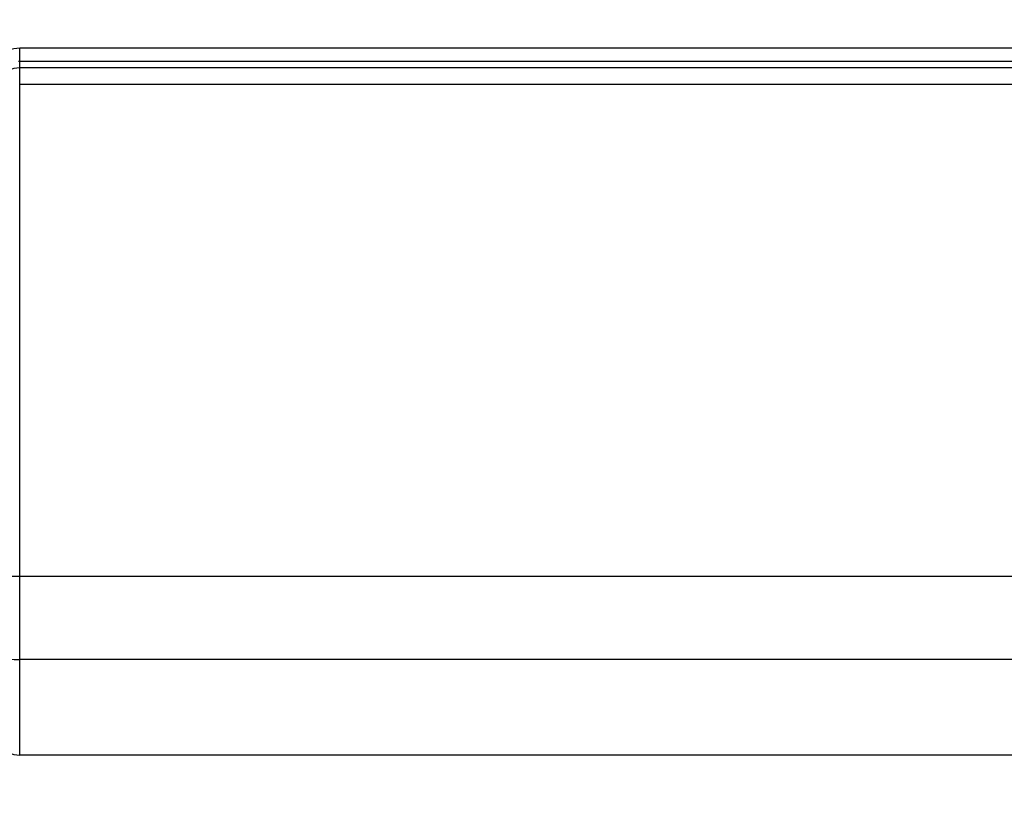
# Model space of a CAD drawing. Units: millimetres. Extents: x -435 to 2535, y -1310 to 1315.
# Drawn here: x -22 to 79, y -933 to -851 of the extents above; entities that cross this region are included whole.
import ezdxf

# ---------------------------------------------------------------- set-up
doc = ezdxf.new("R2010")
doc.units = ezdxf.units.MM
doc.header["$LTSCALE"] = 326.7
doc.header["$PDMODE"] = 3
doc.header["$PDSIZE"] = 0.1
doc.layers.get('0').update_dxf_attribs({"linetype": 'CONTINUOUS'})
doc.layers.get('Defpoints').update_dxf_attribs({"linetype": 'CONTINUOUS'})
doc.layers.add('COT_CREEES', color=7, linetype='CONTINUOUS')
doc.styles.get("Standard").update_dxf_attribs({"font": 'bluprnt.ttf'})
doc.dimstyles.new('DIMSTYLE_3', dxfattribs={"dimtxt": 30, "dimasz": 35, "dimexe": 0.5, "dimexo": 0, "dimgap": 0.75, "dimtad": 1, "dimtxsty": 'Standard', "dimblk": '_FILLED', "dimblk1": '_FILLED', "dimblk2": '_FILLED', "dimcen": 0.09, "dimadec": 0, "dimazin": 0, "dimtp": 0.8, "dimtm": 0.8, "dimtfac": 1, "dimtofl": 0, "dimtmove": 0, "dimatfit": 3, "dimldrblk": '_FILLED', "dimfxl": 1, "dimtolj": 1, "dimarcsym": 0})

# ---------------------------------------------------------------- blocks, each defined once
blk = doc.blocks.new('_FILLED')
at = {"color": 0, "linetype": 'ByBlock'}
blk.add_solid([(0, 0), (-1, 0.2143), (-1, -0.2143)], dxfattribs=at)
blk = doc.blocks.new('*D2')
at = {"layer": 'COT_CREEES', "color": 0, "linetype": 'Continuous', "lineweight": -2}
for p, q in [((-76.4, -932.68), (-76.4, -753.26)), ((-41.4, -753.76), (540.6, -753.76)), ((575.6, -932.68), (575.6, -753.26))]:
    blk.add_line(p, q, dxfattribs=at)
at = {"layer": 'Defpoints', "color": 0, "linetype": 'Continuous'}
for p in [(575.6, -753.76), (-76.4, -932.68), (575.6, -932.68)]:
    blk.add_point(p, dxfattribs=at)
at = {"layer": 'COT_CREEES', "color": 0, "linetype": 'Continuous', "lineweight": -2, "xscale": 35, "yscale": 35, "zscale": 35, "rotation": 180}
blk.add_blockref('_FILLED', (-76.4, -753.76), dxfattribs=at)
at = {"layer": 'COT_CREEES', "color": 0, "linetype": 'Continuous', "lineweight": -2, "xscale": 35, "yscale": 35, "zscale": 35}
blk.add_blockref('_FILLED', (575.6, -753.76), dxfattribs=at)
at = {"layer": 'COT_CREEES', "color": 0, "linetype": 'Continuous', "insert": (249.14, -723.01), "char_height": 30, "attachment_point": 2}
blk.add_mtext('\\A1;652', dxfattribs=at)

msp = doc.modelspace()

# ---------------------------------------------------------------- linework, layer by layer
at = {"color": 9, "linetype": 'Continuous'}
for p, q in [((-22.397, -926.581), (-22.397, -853.755)), ((521.603, -853.757), (-22.397, -853.757)), ((521.603, -855.112), (-22.397, -855.112)), ((521.603, -855.789), (-22.397, -855.789)), ((-22.397, -857.474), (521.603, -857.474)), ((-22.397, -908.136), (521.603, -908.136)), ((521.603, -916.717), (-22.397, -916.717))]:
    msp.add_line(p, q, dxfattribs=at)
at = {"color": 7, "linetype": 'Continuous'}
for p, q in [((521.603, -853.755), (-22.397, -853.755)), ((521.603, -855.785), (-22.397, -855.785)), ((521.603, -926.581), (-22.397, -926.581))]:
    msp.add_line(p, q, dxfattribs=at)
for centre, start, end in [((-22.397, -856.755), 90, 180.00003), ((-22.397, -858.785), 90, 179.99997), ((-22.397, -923.581), 180.00003, 270)]:
    msp.add_arc(centre, 3, start, end, dxfattribs=at)
at = {"color": 9, "linetype": 'Continuous'}
for centre, radius, start, end in [((-22.397, -856.756), 3, 89.99636, 179.99636), ((-22.397, -858.059), 2.947, 90.00303, 92.52629)]:
    msp.add_arc(centre, radius, start, end, dxfattribs=at)
for points in [[(-25.397, -908.095), (-25.397, -908.114), (-25.275, -908.086), (-25.149, -908.125), (-24.852, -908.113), (-24.324, -908.132), (-23.484, -908.132), (-22.779, -908.136), (-22.397, -908.136)], [(-25.397, -916.676), (-25.397, -916.696), (-25.275, -916.667), (-25.149, -916.706), (-24.852, -916.695), (-24.324, -916.713), (-23.484, -916.713), (-22.779, -916.717), (-22.397, -916.717)]]:
    msp.add_open_spline(points, degree=3, knots=[0, 0, 0, 0, 0.0194482, 0.0763369, 0.16883, 0.2930915, 0.6174305, 1, 1, 1, 1], dxfattribs=at)

# ---------------------------------------------------------------- dimensions: what is measured, and where the dimension line sits
at = {"layer": 'COT_CREEES', "color": 7, "linetype": 'Continuous'}
dim = msp.add_linear_dim(base=(575.603, -753.757), p1=(-76.397, -932.681), p2=(575.603, -932.681), dimstyle='DIMSTYLE_3', dxfattribs=at)
dim.commit()
dim.dimension.update_dxf_attribs({"geometry": '*D2', "text_midpoint": (249.145, -753.757), "dimtype": 160})

doc.saveas('drawing.dxf')
